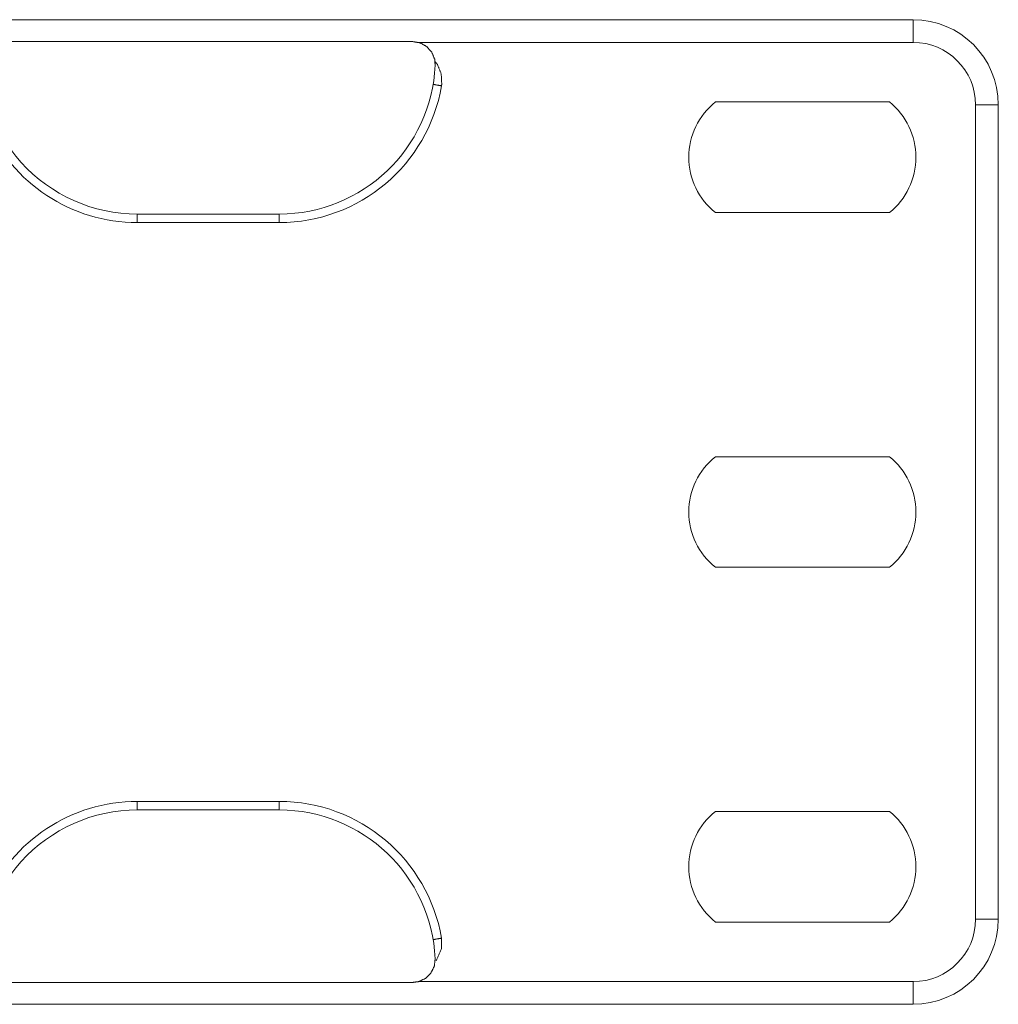
# Model space of a CAD drawing. Units: inches. Extents: x 1.12 to 8.24, y 1.92 to 7.
# Drawn here: x 5.44 to 5.87, y 6.55 to 6.98 of the extents above; entities that cross this region are included whole.
import ezdxf

# ---------------------------------------------------------------- set-up
doc = ezdxf.new("R2010")
doc.units = ezdxf.units.IN
doc.header["$MEASUREMENT"] = 0
doc.layers.add('1', color=7, linetype='Continuous', true_color=0xffffff)

msp = doc.modelspace()

# ---------------------------------------------------------------- linework, layer by layer
at = {"layer": '1', "color": 7, "linetype": 'Continuous', "lineweight": 18}
for p, q in [((5.269449, 6.980815), (5.834101, 6.980815)), ((5.424109, 6.971184), (5.613661, 6.971184)), ((5.834101, 6.970816), (5.615764, 6.970816)), ((5.747046, 6.944566), (5.823657, 6.944566)), ((5.861601, 6.584566), (5.861601, 6.943316)), ((5.871601, 6.943316), (5.871601, 6.584566)), ((5.554976, 6.895191), (5.492476, 6.895191)), ((5.823657, 6.895815), (5.747046, 6.895815)), ((5.554976, 6.89144), (5.492476, 6.89144)), ((5.747046, 6.788316), (5.823657, 6.788316)), ((5.823657, 6.739565), (5.747046, 6.739565)), ((5.492476, 6.636441), (5.554976, 6.636441)), ((5.492476, 6.63269), (5.554976, 6.63269)), ((5.747046, 6.632066), (5.823657, 6.632066)), ((5.823657, 6.583315), (5.747046, 6.583315)), ((5.613661, 6.556696), (5.424109, 6.556696)), ((5.616275, 6.557065), (5.834101, 6.557065)), ((5.834101, 6.547066), (5.269449, 6.547066))]:
    msp.add_line(p, q, dxfattribs=at)
for centre, radius, start, end in [((5.834101, 6.943316), 0.0375000014901161, 0, 90), ((5.492476, 6.963941), 0.0687500014901161, 173.951797, 270), ((5.834101, 6.943316), 0.0274999998509884, 0, 90), ((5.554976, 6.963941), 0.0687500014901161, 270, 357.3096), ((5.554976, 6.963941), 0.072500005364418, 270, 350.263078), ((5.766601, 6.920191), 0.03125, 128.739425, 231.260575), ((5.804101, 6.920191), 0.03125, 308.739425, 51.260575), ((5.492476, 6.963941), 0.072500005364418, 203.29711, 270), ((5.766601, 6.763941), 0.03125, 128.739425, 231.260575), ((5.804101, 6.763941), 0.03125, 308.739425, 51.260575), ((5.492476, 6.563941), 0.072500005364418, 90, 156.70289), ((5.554976, 6.563941), 0.072500005364418, 9.736922, 90), ((5.492476, 6.563941), 0.0687500014901161, 90, 186.048203), ((5.554976, 6.563941), 0.0687500014901161, 2.6904, 90), ((5.766601, 6.607691), 0.03125, 128.739425, 231.260575), ((5.804101, 6.607691), 0.03125, 308.739425, 51.260575), ((5.834101, 6.584566), 0.0274999998509884, 270, 0), ((5.834101, 6.584566), 0.0375000014901161, 270, 0)]:
    msp.add_arc(centre, radius, start, end, dxfattribs=at)
for points in [[(5.834101296868141, 6.970815598481522), (5.834101296868141, 6.980815598723666)], [(5.626432021006224, 6.951679042028559), (5.62273573185422, 6.952312993866826)], [(5.871601297776181, 6.943315597815626), (5.861601297534037, 6.943315597815626)], [(5.492476125835481, 6.891440596559505), (5.492476125835481, 6.895190596650309)], [(5.55497612734888, 6.891440596559505), (5.55497612734888, 6.895190596650309)], [(5.492476125835481, 6.636440590384836), (5.492476125835481, 6.632690590294033)], [(5.55497612734888, 6.636440590384836), (5.55497612734888, 6.632690590294033)], [(5.871601297776181, 6.584565589128715), (5.861601297534037, 6.584565589128715)], [(5.626432021006224, 6.576201738014731), (5.62273573185422, 6.575567786176464)], [(5.834101296868141, 6.547065588220676), (5.834101296868141, 6.55706558846282)]]:
    msp.add_open_spline(points, degree=1, dxfattribs=at)
for points, knots in [([(5.613661431504283, 6.971184250834199), (5.616971164657343, 6.970620285976793), (5.61990776954616, 6.968993495572818), (5.622140435615847, 6.966485357491251), (5.623417291115516, 6.963379888666054), (5.623650445418036, 6.960713059174395)], [0, 0, 0.2084437244218562, 0.416866232309181, 0.6253392129928471, 0.8338005654431747, 1, 1]), ([(5.623497043721613, 6.962465988904341), (5.624538303512452, 6.961295741480171), (5.626294081549759, 6.957025721845525), (5.626537815279619, 6.952414719129706), (5.626432021006224, 6.951679042028559)], [0, 0, 0.1356918359455131, 0.535631027873232, 0.9356164478601513, 1, 1]), ([(5.626432021006224, 6.576201738014731), (5.626437717620945, 6.571583817981036), (5.62412285753885, 6.5662318484504)], [0, 0, 0.4419463036862799, 1, 1]), ([(5.623650445418036, 6.567167313967843), (5.623242730564414, 6.563833573652744), (5.621754286517955, 6.560822912772551), (5.619353163412939, 6.558474686804232), (5.616310764250727, 6.557053788332325), (5.613661431504283, 6.556696529209091)], [0, 0, 0.2085200156042166, 0.4170353055063566, 0.6255507132462819, 0.8340253344225317, 1, 1])]:
    msp.add_open_spline(points, degree=1, knots=knots, dxfattribs=at)

doc.saveas('drawing.dxf')
